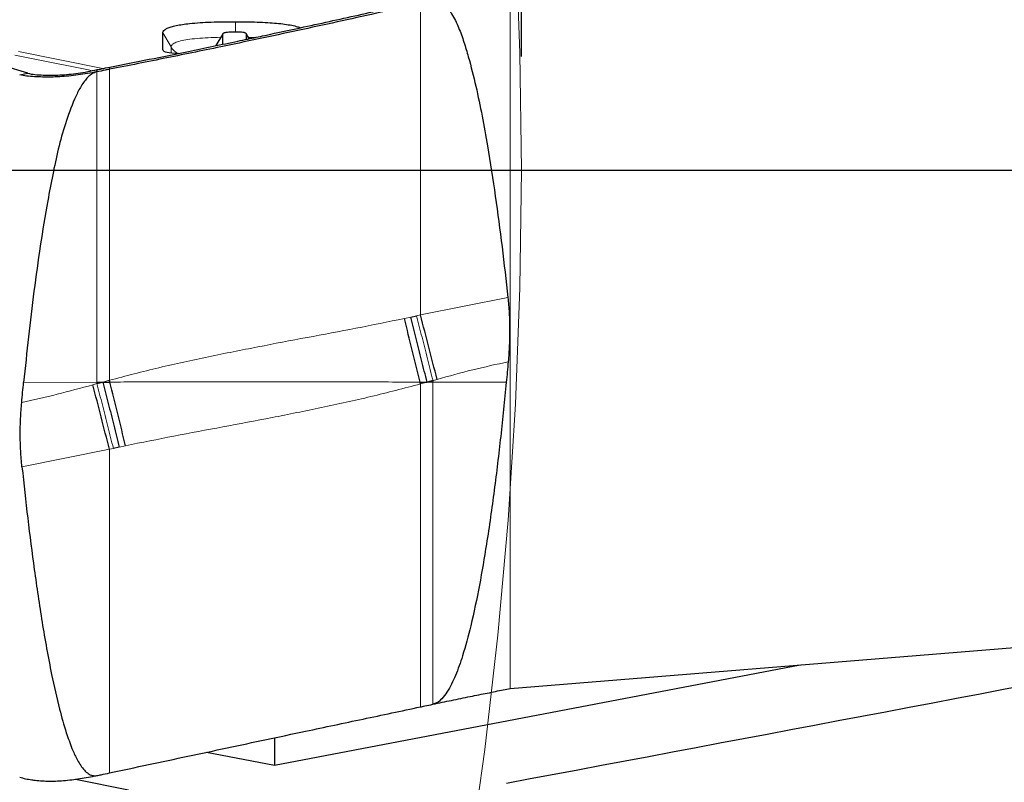
# Model space of a CAD drawing. Units: millimetres. Extents: x 15 to 204, y 6 to 291.
# Drawn here: x 188 to 196, y 220 to 227 of the extents above; entities that cross this region are included whole.
import ezdxf

# ---------------------------------------------------------------- set-up
doc = ezdxf.new("R2010")
doc.units = ezdxf.units.MM
doc.linetypes.add('CENTERX2', pattern=[20.32, 12.7, -2.54, 2.54, -2.54])
doc.layers.add('DÜNNE_LINIE', color=7, linetype='Continuous')
doc.styles.add('SLDTEXTSTYLE0', font='TXT', dxfattribs={"width": 0.75})
doc.dimstyles.new('SLDDIMSTYLE1', dxfattribs={"dimtxt": 3, "dimasz": 3, "dimexe": 0, "dimexo": 0.0625, "dimgap": 0.75, "dimtad": 1, "dimdec": 3, "dimrnd": 1e-09, "dimzin": 12, "dimdsep": 46, "dimtxsty": 'SLDTEXTSTYLE0', "dimsah": 1, "dimcen": 0.09, "dimadec": 0, "dimazin": 3, "dimtfac": 1, "dimtofl": 0, "dimtmove": 0, "dimatfit": 3, "dimfxl": 1, "dimfrac": 2, "dimtolj": 1, "dimtzin": 12, "dimarcsym": 0})

# ---------------------------------------------------------------- blocks, each defined once
blk = doc.blocks.new('*D4')
at = {"layer": 'DÜNNE_LINIE', "color": 7}
for p, q in [((112.1717, 226.4451), (112.1717, 281.0819)), ((192.1717, 226.4451), (192.1717, 281.0819)), ((112.1717, 280.0819), (192.1717, 280.0819))]:
    blk.add_line(p, q, dxfattribs=at)
for points in [[(112.1717, 280.0819), (115.1717, 279.3319), (115.1717, 280.8319)], [(192.1717, 280.0819), (189.1717, 280.8319), (189.1717, 279.3319)]]:
    blk.add_solid(points, dxfattribs=at)
at = {"layer": 'DÜNNE_LINIE', "color": 7, "char_height": 3, "attachment_point": 1, "style": 'SLDTEXTSTYLE0'}
for s, insert in [('%%c', (147.6952, 283.9491)), ('80', (152.2168, 283.9491))]:
    blk.add_mtext(s, dxfattribs=dict(at, insert=insert))
blk = doc.blocks.new('*D5')
at = {"layer": 'DÜNNE_LINIE', "color": 7}
for p, q in [((105.0717, 224.4451), (105.0717, 167.4279)), ((199.2717, 224.4451), (199.2717, 167.4279)), ((105.0717, 168.4279), (199.2717, 168.4279))]:
    blk.add_line(p, q, dxfattribs=at)
for points in [[(105.0717, 168.4279), (108.0717, 167.6779), (108.0717, 169.1779)], [(199.2717, 168.4279), (196.2717, 169.1779), (196.2717, 167.6779)]]:
    blk.add_solid(points, dxfattribs=at)
at = {"layer": 'DÜNNE_LINIE', "color": 7, "char_height": 3, "attachment_point": 1, "style": 'SLDTEXTSTYLE0'}
for s, insert in [('%%c', (144.8116, 172.2951, 0.1)), ('94,2', (149.3359, 172.341, 0.1))]:
    blk.add_mtext(s, dxfattribs=dict(at, insert=insert))
blk = doc.blocks.new('SW_CENTERMARKSYMBOL_0')
at = {"layer": 'DÜNNE_LINIE', "color": 0}
blk.add_line((5, 0), (49.5, 0), dxfattribs=at)

msp = doc.modelspace()

# ---------------------------------------------------------------- linework, layer by layer
at = {"color": 8, "linetype": 'Continuous', "lineweight": 0}
for p, q in [((192.0734, 227.0647), (192.0734, 220.8862)), ((191.2842, 226.914), (191.2842, 224.1725)), ((189.6563, 226.7525), (189.6561, 226.6606)), ((189.0179, 226.653), (189.09, 226.5303)), ((189.4871, 226.542), (189.5429, 226.6369)), ((189.7548, 226.6378), (189.7757, 226.6022)), ((187.7495, 226.4901), (188.4893, 226.34)), ((189.0243, 226.4959), (189.0179, 226.5056)), ((189.09, 226.5303), (189.09, 226.478)), ((188.4382, 226.3114), (188.4382, 223.5819)), ((188.5483, 226.3333), (188.5484, 223.5981)), ((191.2842, 224.1725), (192.0533, 224.3269)), ((191.1424, 224.1418), (191.1985, 224.1541)), ((191.2495, 224.1648), (191.2842, 224.1725)), ((191.4302, 223.6062), (191.3945, 223.5954)), ((187.7938, 223.5786), (188.4382, 223.5819)), ((188.4024, 223.5583), (188.4381, 223.569)), ((188.4382, 223.5819), (188.4381, 223.569)), ((188.4906, 223.5822), (188.5484, 223.5981)), ((191.342, 223.5821), (191.2842, 223.566)), ((191.2842, 223.566), (191.2842, 220.7251)), ((191.3945, 223.5954), (191.3943, 223.5819)), ((191.3943, 223.5819), (191.3943, 220.7484)), ((192.0388, 223.5802), (191.3943, 223.5819)), ((188.5831, 222.9992), (188.5483, 222.9917)), ((188.6901, 223.022), (188.6341, 223.0098)), ((188.5483, 222.9917), (187.7793, 222.837)), ((188.5483, 222.9917), (188.5483, 220.1443))]:
    msp.add_line(p, q, dxfattribs=at)
at = {"color": 7, "linetype": 'Continuous', "lineweight": 30}
for p, q in [((189.0179, 226.5056), (189.0179, 226.653)), ((189.5436, 226.641), (189.4849, 226.5415)), ((189.5429, 226.6369), (189.5429, 226.5536)), ((189.5468, 226.6464), (189.5444, 226.6423)), ((189.7774, 226.6025), (189.751, 226.6472)), ((189.7548, 226.5978), (189.7548, 226.6378)), ((187.7592, 226.2852), (187.8299, 226.2987)), ((188.4382, 226.3114), (188.441, 226.3305)), ((188.5483, 226.3333), (188.5522, 226.3524)), ((191.1985, 224.1541), (191.2495, 224.1648)), ((188.4381, 223.569), (188.4906, 223.5822)), ((188.4382, 223.5819), (188.4906, 223.5822)), ((188.4906, 223.5822), (188.5523, 223.5824)), ((191.2802, 223.5824), (191.342, 223.5821)), ((191.3945, 223.5954), (191.342, 223.5821)), ((191.3943, 223.5819), (191.342, 223.5821)), ((188.6341, 223.0098), (188.5831, 222.9992)), ((192.0734, 220.8862), (199.2143, 221.4692)), ((190.001, 220.2123), (194.6244, 221.0945)), ((190.001, 220.4533), (190.001, 220.2123)), ((189.4035, 220.3263), (190.001, 220.2123)), ((188.2493, 220.0896), (188.7175, 219.995))]:
    msp.add_line(p, q, dxfattribs=at)
at = {"color": 7, "linetype": 'Continuous', "lineweight": 30, "flags": 128}
for points in [[(187.8299, 226.2987), (187.1849, 226.4922), (186.5398, 226.6856)], [(188.5523, 223.5824), (188.5518, 223.5844), (188.5514, 223.5863), (188.5509, 223.5883), (188.5504, 223.5903), (188.5499, 223.5922), (188.5494, 223.5942), (188.5489, 223.5962), (188.5484, 223.5981)], [(191.2842, 223.566), (191.2837, 223.5681), (191.2832, 223.5701), (191.2827, 223.5722), (191.2822, 223.5742), (191.2817, 223.5762), (191.2812, 223.5783), (191.2807, 223.5803), (191.2802, 223.5824)]]:
    msp.add_lwpolyline(points, dxfattribs=at)
at = {"color": 8, "linetype": 'Continuous', "lineweight": 0, "flags": 128}
msp.add_lwpolyline([(187.7176, 226.4591), (187.8788, 226.4262), (188.0402, 226.3933), (188.2017, 226.3605), (188.3634, 226.3277), (188.3953, 226.3212)], dxfattribs=at)
at = {"color": 7, "linetype": 'Continuous', "lineweight": 30}
for centre, radius, start, end in [((125.7098, 207.7307), 67.4593, 13.590565, 14.079903), ((128.5699, 207.7087), 64.8393, 14.192671, 14.709435), ((133.1263, 209.0199), 57.156, 14.14933, 14.7359), ((130.4834, 209.0083), 59.87, 13.536779, 14.089022), ((152.1717, 225.4451), 47, 336.17502, 355.12114), ((188.2315, 222.6339), 2.5767, 261.8417, 262.14644)]:
    msp.add_arc(centre, radius, start, end, dxfattribs=at)
at = {"color": 8, "linetype": 'Continuous', "lineweight": 0}
msp.add_arc((152.1717, 225.4451), 46.7071, 339.08657, 354.92122, dxfattribs=at)
at = {"color": 7, "linetype": 'Continuous', "lineweight": 30}
msp.add_ellipse((189.2488, 226.5166), major_axis=(0.2309, 0.0114), ratio=0.184316, start_param=3.132491, end_param=4.285093, dxfattribs=at)
for points, knots in [([(191.2842, 226.914), (191.1693, 226.888), (190.8247, 226.8099), (190.2495, 226.6833), (189.6207, 226.5499), (189.0535, 226.4335), (188.7167, 226.3667), (188.5483, 226.3333)], [0, 0, 0, 0, 0.126213, 0.378648, 0.631181, 0.815572, 1, 1, 1, 1]), ([(189.9139, 226.6316), (190.0291, 226.6562), (190.3145, 226.7173), (190.7701, 226.8174), (191.1102, 226.8945), (191.2803, 226.9331)], [0, 0, 0, 0, 0.252464, 0.626193, 1, 1, 1, 1]), ([(191.3943, 226.9389), (191.4043, 226.9402), (191.4241, 226.9427), (191.4584, 226.9323), (191.4944, 226.9073), (191.5291, 226.8683), (191.5736, 226.7994), (191.6216, 226.7013), (191.6674, 226.5735), (191.718, 226.4012), (191.7733, 226.1846), (191.8271, 225.9228), (191.8844, 225.6002), (191.9441, 225.2167), (192.003, 224.7722), (192.0365, 224.4753), (192.0532, 224.3269)], [0, 0, 0, 0, 0.010315, 0.020615, 0.036689, 0.056399, 0.076199, 0.125004, 0.174041, 0.223081, 0.319668, 0.416319, 0.512965, 0.675294, 0.83765, 1, 1, 1, 1]), ([(189.0179, 226.653), (189.0186, 226.6577), (189.02, 226.6672), (189.0327, 226.6811), (189.0552, 226.6947), (189.0897, 226.7074), (189.1349, 226.7189), (189.1897, 226.7287), (189.2595, 226.7376), (189.3448, 226.7447), (189.4447, 226.7496), (189.5492, 226.7522), (189.6206, 226.7524), (189.6563, 226.7525)], [0, 0, 0, 0, 0.0790238, 0.1582573, 0.2369982, 0.3168706, 0.396745, 0.4765898, 0.5564732, 0.6639724, 0.7717068, 0.8857981, 1, 1, 1, 1]), ([(189.6563, 226.7525), (189.6885, 226.7524), (189.7531, 226.7521), (189.8491, 226.7497), (189.9385, 226.7455), (190.0194, 226.7393), (190.0909, 226.7314), (190.1529, 226.7209), (190.1997, 226.71), (190.22, 226.7021), (190.2281, 226.699)], [0, 0, 0, 0, 0.14353, 0.287251, 0.430335, 0.552069, 0.673614, 0.796348, 0.919095, 1, 1, 1, 1]), ([(189.6557, 226.6606), (189.6366, 226.6604), (189.6095, 226.6602), (189.5793, 226.6579), (189.5622, 226.6552), (189.5496, 226.6497), (189.5434, 226.6433), (189.543, 226.6385), (189.5429, 226.6369)], [0, 0, 0, 0, 0.287352, 0.406711, 0.487462, 0.617597, 0.872301, 1, 1, 1, 1]), ([(189.7548, 226.6378), (189.7546, 226.64), (189.7542, 226.6444), (189.7482, 226.6502), (189.7397, 226.6546), (189.7303, 226.657), (189.7173, 226.6586), (189.6934, 226.6603), (189.6705, 226.6605), (189.6557, 226.6606)], [0, 0, 0, 0, 0.189345, 0.377873, 0.506599, 0.587651, 0.627608, 0.759515, 1, 1, 1, 1]), ([(188.5522, 226.3524), (188.6675, 226.3753), (188.8979, 226.4211), (189.2732, 226.4971), (189.5332, 226.5514), (189.6781, 226.5816)], [0, 0, 0, 0, 0.306969, 0.61394, 1, 1, 1, 1]), ([(189.6781, 226.5816), (189.7069, 226.5877), (189.7606, 226.599), (189.8392, 226.6156), (189.889, 226.6262), (189.9139, 226.6315)], [0, 0, 0, 0, 0.366078, 0.683041, 1, 1, 1, 1]), ([(188.4382, 226.3114), (188.4109, 226.3061), (188.3562, 226.2957), (188.2739, 226.2835), (188.1918, 226.274), (188.1114, 226.2675), (188.034, 226.2644), (187.9594, 226.2651), (187.8878, 226.2685), (187.8201, 226.272), (187.7792, 226.2808), (187.7592, 226.2852)], [0, 0, 0, 0, 0.1097257, 0.219452, 0.332404, 0.4453585, 0.5551405, 0.6649184, 0.7780742, 0.8912215, 1, 1, 1, 1]), ([(188.4382, 226.3114), (188.4235, 226.3064), (188.3978, 226.2977), (188.368, 226.2732), (188.3286, 226.2318), (188.2846, 226.1646), (188.2232, 226.0329), (188.1578, 225.8558), (188.0966, 225.6324), (188.0484, 225.4057), (187.9956, 225.1217), (187.9386, 224.7804), (187.8838, 224.3809), (187.8353, 223.9802), (187.8076, 223.7124), (187.7938, 223.5786)], [0, 0, 0, 0, 0.015569, 0.027348, 0.039161, 0.074664, 0.110344, 0.191178, 0.27222, 0.353491, 0.434636, 0.575854, 0.717082, 0.85854, 1, 1, 1, 1]), ([(187.8299, 226.2987), (187.8507, 226.2942), (187.8927, 226.2852), (187.963, 226.2836), (188.0371, 226.2811), (188.1126, 226.2829), (188.1918, 226.2892), (188.274, 226.2993), (188.3574, 226.3127), (188.413, 226.3245), (188.441, 226.3305)], [0, 0, 0, 0, 0.127066, 0.256684, 0.378219, 0.49973, 0.625309, 0.75091, 0.874922, 1, 1, 1, 1]), ([(188.5483, 226.3333), (188.5359, 226.3308), (188.4992, 226.3235), (188.4625, 226.3162), (188.4382, 226.3114)], [0, 0, 0, 0, 0.339025, 1, 1, 1, 1]), ([(188.441, 226.3305), (188.4535, 226.3329), (188.4905, 226.3403), (188.5276, 226.3476), (188.5522, 226.3524)], [0, 0, 0, 0, 0.335784, 1, 1, 1, 1]), ([(192.0532, 224.3269), (192.0574, 224.2813), (192.0659, 224.1898), (192.0694, 224.049), (192.0671, 223.906), (192.0596, 223.8097), (192.0559, 223.7614)], [0, 0, 0, 0, 0.247102, 0.49539, 0.74714, 1, 1, 1, 1]), ([(191.342, 223.5821), (191.3261, 223.6466), (191.2942, 223.7756), (191.2462, 223.9668), (191.2144, 224.0917), (191.1985, 224.1541)], [0, 0, 0, 0, 0.333209, 0.66679, 1, 1, 1, 1]), ([(192.0559, 223.7614), (192.0531, 223.7312), (192.0475, 223.6708), (192.0417, 223.6104), (192.0388, 223.5802)], [0, 0, 0, 0, 0.499999, 1, 1, 1, 1]), ([(187.7767, 223.4034), (187.7795, 223.4326), (187.7851, 223.491), (187.7909, 223.5494), (187.7938, 223.5786)], [0, 0, 0, 0, 0.499999, 1, 1, 1, 1]), ([(188.4906, 223.5822), (188.5065, 223.5197), (188.5384, 223.3947), (188.5864, 223.2034), (188.6182, 223.0743), (188.6341, 223.0098)], [0, 0, 0, 0, 0.333209, 0.66679, 1, 1, 1, 1]), ([(192.0388, 223.5802), (192.0229, 223.4216), (191.9913, 223.1044), (191.9344, 222.6295), (191.8721, 222.193), (191.805, 221.7951), (191.7361, 221.4667), (191.6655, 221.2011), (191.6059, 221.0311), (191.5587, 220.9253), (191.5201, 220.856), (191.4774, 220.7992), (191.4349, 220.7615), (191.4053, 220.7519), (191.3943, 220.7484)], [0, 0, 0, 0, 0.161966, 0.323937, 0.485879, 0.609842, 0.733772, 0.826535, 0.888641, 0.916358, 0.944039, 0.968736, 0.988462, 1, 1, 1, 1]), ([(187.7793, 222.837), (187.7751, 222.8842), (187.7666, 222.9788), (187.7631, 223.1209), (187.7654, 223.263), (187.7729, 223.3565), (187.7767, 223.4034)], [0, 0, 0, 0, 0.247103, 0.495391, 0.74714, 1, 1, 1, 1]), ([(187.7793, 222.837), (187.7957, 222.6861), (187.8286, 222.3843), (187.8869, 221.9286), (187.9537, 221.47), (188.0272, 221.0599), (188.0996, 220.7358), (188.1605, 220.519), (188.2119, 220.3734), (188.2534, 220.2813), (188.2877, 220.2205), (188.3178, 220.1783), (188.3511, 220.1442), (188.3856, 220.1236), (188.4157, 220.1175), (188.4319, 220.1199), (188.4382, 220.1209)], [0, 0, 0, 0, 0.158844, 0.317684, 0.480761, 0.643809, 0.753579, 0.828141, 0.8793, 0.914904, 0.933533, 0.952129, 0.968861, 0.982942, 0.993368, 1, 1, 1, 1]), ([(191.3943, 220.7484), (191.4217, 220.7542), (191.4763, 220.7657), (191.5587, 220.7829), (191.6408, 220.7998), (191.7212, 220.8164), (191.7985, 220.8322), (191.8731, 220.8466), (191.9448, 220.8609), (192.0124, 220.8772), (192.0533, 220.8832), (192.0734, 220.8862)], [0, 0, 0, 0, 0.109726, 0.219453, 0.332405, 0.445356, 0.555142, 0.664921, 0.778077, 0.891225, 1, 1, 1, 1]), ([(191.2842, 220.7251), (191.2967, 220.7277), (191.3334, 220.7355), (191.3701, 220.7433), (191.3943, 220.7484)], [0, 0, 0, 0, 0.338993, 1, 1, 1, 1]), ([(188.5483, 220.1443), (188.6632, 220.1688), (189.0078, 220.2422), (189.583, 220.3646), (190.2119, 220.4981), (190.7791, 220.6181), (191.1158, 220.6894), (191.2842, 220.7251)], [0, 0, 0, 0, 0.126213, 0.378648, 0.631181, 0.815572, 1, 1, 1, 1]), ([(188.4382, 220.1209), (188.4506, 220.1235), (188.4873, 220.1314), (188.5241, 220.1392), (188.5483, 220.1443)], [0, 0, 0, 0, 0.338706, 1, 1, 1, 1]), ([(187.7592, 220.1067), (187.7761, 220.102), (187.8099, 220.0926), (187.8472, 220.0864), (187.8658, 220.0833)], [0, 0, 0, 0, 0.498416, 1, 1, 1, 1]), ([(187.8794, 220.0813), (187.9208, 220.0774), (188.0048, 220.0694), (188.1438, 220.0756), (188.2893, 220.0925), (188.3882, 220.1113), (188.4382, 220.1209)], [0, 0, 0, 0, 0.245887, 0.498705, 0.746452, 1, 1, 1, 1])]:
    msp.add_open_spline(points, degree=3, knots=knots, dxfattribs=at)
at = {"color": 8, "linetype": 'Continuous', "lineweight": 0}
for points, knots in [([(189.09, 226.5303), (189.0915, 226.5369), (189.0944, 226.5497), (189.1222, 226.5677), (189.1696, 226.5833), (189.2362, 226.596), (189.3203, 226.6054), (189.4192, 226.612), (189.4908, 226.6139), (189.5282, 226.6149)], [0, 0, 0, 0, 0.149653, 0.287716, 0.419937, 0.551834, 0.688984, 0.837279, 1, 1, 1, 1]), ([(189.7702, 226.6148), (189.7734, 226.6148), (189.7926, 226.6146), (189.8113, 226.6137), (189.8269, 226.613)], [0, 0, 0, 0, 0.169129, 1, 1, 1, 1]), ([(189.1531, 226.4731), (189.1504, 226.4741), (189.1354, 226.4799), (189.1124, 226.4988), (189.0975, 226.5198), (189.09, 226.5303)], [0, 0, 0, 0, 0.101454, 0.550739, 1, 1, 1, 1]), ([(188.5484, 223.5981), (188.6935, 223.6359), (188.9823, 223.7112), (189.4186, 223.8057), (189.853, 223.8926), (190.2857, 223.9745), (190.7158, 224.0545), (191.0006, 224.1128), (191.1424, 224.1418)], [0, 0, 0, 0, 0.169753, 0.338012, 0.505085, 0.671129, 0.83618, 1, 1, 1, 1]), ([(191.3945, 223.5954), (191.3784, 223.6596), (191.3461, 223.788), (191.2977, 223.9784), (191.2655, 224.1027), (191.2495, 224.1648)], [0, 0, 0, 0, 0.333213, 0.666792, 1, 1, 1, 1]), ([(192.0559, 223.7614), (191.9518, 223.7385), (191.7418, 223.6922), (191.5346, 223.635), (191.4302, 223.6062)], [0, 0, 0, 0, 0.4957676, 1, 1, 1, 1]), ([(187.7767, 223.4034), (187.8808, 223.4264), (188.0907, 223.4729), (188.2979, 223.5297), (188.4024, 223.5583)], [0, 0, 0, 0, 0.49577, 1, 1, 1, 1]), ([(188.4381, 223.569), (188.4542, 223.5068), (188.4864, 223.3824), (188.5349, 223.1919), (188.567, 223.0634), (188.5831, 222.9992)], [0, 0, 0, 0, 0.333213, 0.666792, 1, 1, 1, 1]), ([(191.2802, 223.5824), (191.1877, 223.5826), (190.9992, 223.5829), (190.7204, 223.5839), (190.4733, 223.5842), (190.2565, 223.5843), (190.1167, 223.5844), (190.024, 223.5844), (189.9831, 223.5845), (189.9474, 223.5845), (189.9239, 223.5845), (189.9116, 223.5845), (189.9034, 223.5844), (189.8912, 223.5844), (189.8623, 223.5843), (189.8093, 223.5842), (189.7251, 223.584), (189.6152, 223.584), (189.5104, 223.5841), (189.4173, 223.5841), (189.3429, 223.5841), (189.2716, 223.5841), (189.2096, 223.584), (189.1591, 223.5839), (189.1135, 223.5839), (188.9936, 223.5838), (188.8066, 223.5837), (188.6347, 223.5828), (188.5523, 223.5824)], [0, 0, 0, 0, 0.10177, 0.207301, 0.306662, 0.373501, 0.445635, 0.460431, 0.475435, 0.490645, 0.499677, 0.50124, 0.504246, 0.508694, 0.514585, 0.53609, 0.566958, 0.607207, 0.656875, 0.682254, 0.709549, 0.738771, 0.760694, 0.777632, 0.794363, 0.810886, 0.909459, 1, 1, 1, 1]), ([(191.2842, 223.566), (191.1391, 223.5279), (190.8502, 223.4519), (190.414, 223.3568), (189.9795, 223.2696), (189.5469, 223.1879), (189.1168, 223.1084), (188.832, 223.0508), (188.6901, 223.022)], [0, 0, 0, 0, 0.169753, 0.338012, 0.505085, 0.671129, 0.83618, 1, 1, 1, 1])]:
    msp.add_open_spline(points, degree=3, knots=knots, dxfattribs=at)
at = {"color": 7, "linetype": 'Continuous', "lineweight": 30}
msp.add_open_spline([(198.6954, 221.3104), (196.4845, 220.8895), (194.2676, 220.4698), (192.0416, 220.0519)], degree=3, dxfattribs=at)
at = {"layer": 'DÜNNE_LINIE', "color": 7, "linetype": 'CENTERX2', "lineweight": 0}
for radius in [47.1, 40]:
    msp.add_circle((152.1717, 225.4451), radius, dxfattribs=at)

# ---------------------------------------------------------------- block references
at = {"layer": 'DÜNNE_LINIE', "color": 7}
msp.add_blockref('SW_CENTERMARKSYMBOL_0', (152.1717, 225.4451), dxfattribs=at)

# ---------------------------------------------------------------- dimensions: what is measured, and where the dimension line sits
for base, p1, p2, picture, middle in [((192.1717, 282.4624), (112.1717, 225.4451), (192.1717, 225.4451), '*D4', (152.1717, 282.4624)), ((199.2717, 168.4279), (105.0717, 225.4451), (199.2717, 225.4451), '*D5', (152.1717, 168.4279))]:
    dim = msp.add_linear_dim(base=base, p1=p1, p2=p2, text='%%c<>', dimstyle='SLDDIMSTYLE1', dxfattribs=at)
    dim.commit()
    dim.dimension.update_dxf_attribs({"geometry": picture, "text_midpoint": middle, "dimtype": 160})

doc.saveas('drawing.dxf')
